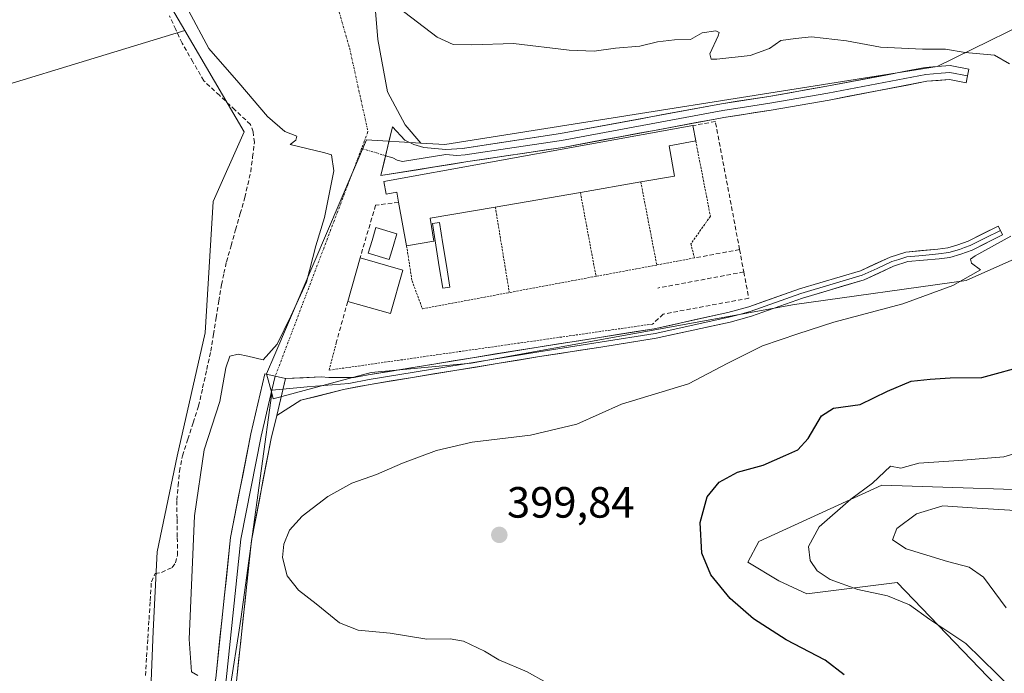
# Model space of a CAD drawing. Units: metres. Extents: x 612173 to 615675, y 4646046 to 4648415.
# Drawn here: x 612405 to 612630, y 4646858 to 4647008 of the extents above; entities that cross this region are included whole.
import ezdxf
from ezdxf.enums import TextEntityAlignment as Align

# ---------------------------------------------------------------- set-up
doc = ezdxf.new("R2010")
doc.units = ezdxf.units.M
doc.header["$MEASUREMENT"] = 0
for name, pattern in [('TRAZO_Y_PUNTO', [1, 0.5, -0.25, 0, -0.25]), ('TRAZOS', [0.75, 0.5, -0.25]), ('TRAZOSX2', [1.5, 1, -0.5])]:
    doc.linetypes.add(name, pattern=pattern)
for name, color, linetype, lineweight in [('Arbolado forestal CxS', 92, 'Continuous', 0), ('Camino eje', 19, 'TRAZO_Y_PUNTO', 0), ('Carátula', 7, 'Continuous', 5), ('Corriente artificial lineal', 5, 'TRAZOSX2', 13), ('Cultivos herbáceos CxS', 92, 'Continuous', 0), ('Cultivos leñosos CxS', 92, 'Continuous', 0), ('Curva de nivel maestra', 36, 'Continuous', 30), ('Curva de nivel normal', 36, 'Continuous', 0), ('Edificación industrial', 135, 'Continuous', 13), ('Edificación industrial Cxs', 135, 'Continuous', 13), ('Estanque', 2, 'Continuous', 0), ('Estanque Cxs', 2, 'Continuous', 0), ('Layer 0', 7, 'Continuous', 0), ('Matorral CxS', 135, 'Continuous', 0), ('Muro lineal', 1, 'TRAZOSX2', 13), ('Núcleo urbano CxS', 19, 'Continuous', 0), ('Punto de cota en terreno', 7, 'Continuous', 0), ('Rótulo de punto de cota en terreno', 19, 'Continuous', 0), ('Valla', 19, 'TRAZOS', 0), ('Vía urbana eje', 5, 'TRAZO_Y_PUNTO', 0)]:
    doc.layers.add(name, color=color, linetype=linetype, lineweight=lineweight)
doc.styles.add('Arial', font='txt', dxfattribs={"height": 0.2})

# ---------------------------------------------------------------- blocks, each defined once
blk = doc.blocks.new('*U158')
at = {"layer": 'Cultivos herbáceos CxS', "color": 92, "linetype": 'Continuous', "lineweight": 0}
blk.add_polyline3d([(612208.85, 4646856.65, 389.15), (612207.2, 4646961.6, 386.76), (612210.65, 4646954.94, 386.95), (612217.64, 4646936.75, 388.67), (612238.64, 4646915.76, 387.17), (612239.8, 4646901.23, 388.45), (612267.5, 4646866.01, 388.1), (612295.24, 4646868.93, 387.66), (612305.74, 4646902.72, 386.94), (612275.2, 4646941.75, 386.47), (612302.35, 4646957.02, 386.21), (612320.54, 4646922.95, 386.69), (612388.18, 4646943.38, 386.89), (612378.7, 4646985.86, 386.31), (612442.78, 4647005.37, 388.99), (612456.36, 4646982.18, 388.43), (612449.2, 4646966.25, 387.23), (612447.37, 4646936.21, 388.13), (612441, 4646907.99, 388.89), (612436.45, 4646886.14, 387.74), (612435.54, 4646867.93, 388.26), (612434.63, 4646845.18, 388.82)], dxfattribs=at)
blk = doc.blocks.new('*U165')
at = {"layer": 'Cultivos herbáceos CxS', "color": 92, "linetype": 'Continuous', "lineweight": 0}
blk.add_polyline3d([(612207.2, 4646961.6, 386.76), (612210.65, 4646954.94, 386.95), (612217.64, 4646936.75, 388.67), (612238.64, 4646915.76, 387.17), (612239.8, 4646901.23, 388.45), (612267.5, 4646866.01, 388.1), (612295.24, 4646868.93, 387.66), (612305.74, 4646902.72, 386.94), (612275.2, 4646941.75, 386.47), (612302.35, 4646957.02, 386.21), (612320.54, 4646922.95, 386.69), (612388.18, 4646943.38, 386.89), (612378.7, 4646985.86, 386.31), (612442.78, 4647005.37, 388.99)], dxfattribs=at)
blk = doc.blocks.new('*U173')
at = {"layer": 'Cultivos leñosos CxS', "color": 92, "linetype": 'Continuous', "lineweight": 0}
blk.add_polyline3d([(612207.2, 4646961.6, 386.76), (612210.65, 4646954.94, 386.95), (612217.64, 4646936.75, 388.67), (612238.64, 4646915.76, 387.17), (612239.8, 4646901.23, 388.45), (612267.5, 4646866.01, 388.1), (612295.24, 4646868.93, 387.66), (612305.74, 4646902.72, 386.94), (612275.2, 4646941.75, 386.47), (612302.35, 4646957.02, 386.21), (612320.54, 4646922.95, 386.69), (612388.18, 4646943.38, 386.89), (612378.7, 4646985.86, 386.31), (612442.78, 4647005.37, 388.99)], dxfattribs=at)
blk = doc.blocks.new('*U184')
at = {"layer": 'Curva de nivel maestra', "color": 36, "linetype": 'Continuous', "lineweight": 30}
blk.add_polyline3d([(612593.6, 4646858, 400), (612589.25, 4646861.32, 400), (612580.28, 4646866.01, 400), (612572.82, 4646870.77, 400), (612567.49, 4646875.45, 400), (612563.11, 4646880.84, 400), (612560.98, 4646885.84, 400), (612560.63, 4646892.84, 400), (612562.24, 4646898.67, 400), (612565, 4646902.08, 400), (612569.17, 4646904.34, 400), (612575.02, 4646905.9, 400), (612580.21, 4646908.19, 400), (612583, 4646909.41, 400), (612585.37, 4646912.02, 400), (612588.38, 4646917.24, 400), (612591.12, 4646919.01, 400), (612597.26, 4646919.83, 400), (612603.45, 4646922.9, 400), (612608.89, 4646925.16, 400), (612613.22, 4646925.62, 400), (612617.85, 4646925.88, 400), (612625.06, 4646925.98, 400), (612635.63, 4646928.86, 400)], dxfattribs=at)
blk = doc.blocks.new('5PATER')
at = {"layer": 'Carátula', "linetype": 'Continuous', "lineweight": 5}
h = blk.add_hatch(color=250, dxfattribs=at)
edge = h.paths.add_edge_path()
edge.add_ellipse((0, 0.01), major_axis=(-1.33, -1.34), ratio=0.999422, start_angle=0, end_angle=360)

msp = doc.modelspace()

# ---------------------------------------------------------------- linework, layer by layer
at = {"layer": 'Arbolado forestal CxS', "color": 92, "linetype": 'Continuous', "lineweight": 0}
for points in [[(612642.8, 4647010.87, 395.9), (612614.86, 4646997.11, 394.53), (612502.22, 4646979.28, 391.25), (612502.22, 4646979.28, 391.25), (612496.75, 4646979.6, 390.98), (612493.16, 4646983.83, 391.03), (612489.14, 4646991.35, 391.73), (612486.91, 4647003.35, 392.62), (612485.94, 4647015.4, 395.03), (612490.14, 4647024.41, 397.81), (612500.38, 4647045.02, 398.04), (612514.47, 4647064.68, 397.65), (612514.83, 4647064.91, 397.71), (612514.72, 4647065.03, 397.69), (612482.93, 4647100.57, 395.4), (612506.28, 4647113.44, 398.82)], [(612514.47, 4647064.68, 397.65), (612500.38, 4647045.02, 398.04), (612490.14, 4647024.41, 397.81), (612485.94, 4647015.4, 395.03), (612486.91, 4647003.35, 392.62), (612489.14, 4646991.35, 391.73), (612493.16, 4646983.83, 391.03), (612496.75, 4646979.6, 390.98)], [(612496.75, 4646979.6, 390.98), (612502.22, 4646979.28, 391.25), (612614.86, 4646997.11, 394.53), (612642.8, 4647010.87, 395.9), (612653.41, 4647016.1, 396.04)], [(612462.63, 4646922.43, 390.29), (612462.99, 4646921.1, 390.49), (612485.37, 4646927.15, 391.15), (612508.27, 4646929.26, 392.01), (612582.24, 4646942.69, 394.23), (612621.47, 4646948.22, 396.1), (612658.16, 4646964.53, 396.49), (612659.38, 4646965.07, 396.51), (612667.01, 4646969.02, 396.79), (612674.78, 4646976.37, 396.48)], [(612450.2, 4646836.53, 391.1), (612455.07, 4646867.16, 391.16), (612455.56, 4646870.68, 391.37), (612462.63, 4646922.43, 390.29), (612462.99, 4646921.1, 390.49), (612485.37, 4646927.15, 391.15), (612508.27, 4646929.26, 392.01), (612582.24, 4646942.69, 394.23), (612621.47, 4646948.22, 396.1), (612658.16, 4646964.53, 396.49)], [(612462.63, 4646922.43, 390.29), (612455.56, 4646870.68, 391.37), (612455.07, 4646867.16, 391.16), (612450.2, 4646836.53, 391.1)], [(612648.61, 4646899.82, 410.03), (612602.21, 4646901.37, 406.69), (612574.04, 4646888.46, 402.68), (612571.53, 4646883.72, 401.6), (612578.64, 4646879.46, 402.34), (612585.07, 4646876.47, 402.76), (612605.73, 4646879.06, 405.77), (612633.9, 4646849.71, 403.79)], [(612633.9, 4646849.71, 403.79), (612605.73, 4646879.06, 405.77), (612585.07, 4646876.47, 402.76), (612578.64, 4646879.46, 402.34), (612571.53, 4646883.72, 401.6), (612574.04, 4646888.46, 402.68), (612602.21, 4646901.37, 406.69), (612648.61, 4646899.82, 410.03)]]:
    msp.add_polyline3d(points, dxfattribs=at)
at = {"layer": 'Camino eje', "color": 19, "linetype": 'TRAZO_Y_PUNTO', "lineweight": 0}
msp.add_lwpolyline([(612483.2, 4646978.41), (612488.67, 4646976.73)], dxfattribs=at)
at = {"layer": 'Corriente artificial lineal', "color": 5, "linetype": 'TRAZOSX2', "lineweight": 13}
msp.add_polyline3d([(612433.75, 4646857.79, 387.88), (612434.02, 4646862.08, 387.78), (612434.29, 4646866.36, 387.73), (612434.56, 4646870.65, 387.71), (612434.83, 4646874.93, 387.67), (612435.1, 4646879.22, 387.64), (612435.97, 4646881.13, 387.58), (612437.43, 4646881.38, 387.69), (612439.87, 4646882.55, 387.92), (612440.61, 4646883.6, 387.91), (612441.08, 4646885.36, 387.74), (612441.03, 4646889.55, 387.4), (612440.97, 4646893.75, 387.55), (612440.92, 4646897.94, 387.34), (612441.22, 4646901.23, 387.26), (612441.52, 4646904.52, 387.23), (612442.21, 4646908.08, 387.59), (612443.44, 4646911.86, 388.08), (612444.68, 4646915.64, 387.97), (612445.91, 4646919.42, 387.43), (612446.83, 4646923.62, 387.5), (612447.76, 4646927.82, 387.73), (612448.68, 4646932.02, 387.86), (612449.29, 4646935.82, 387.76), (612449.9, 4646939.63, 387.55), (612450.51, 4646943.43, 387.01), (612451.12, 4646947.23, 386.96), (612451.7, 4646949.84, 387.05), (612452.28, 4646952.45, 387.31), (612453.33, 4646956.13, 387.87), (612454.38, 4646959.81, 388.07), (612455.43, 4646963.48, 387.28), (612456.48, 4646967.16, 387.25), (612457.15, 4646970.11, 387.52), (612457.82, 4646973.06, 387.79), (612458.25, 4646976.42, 387.99), (612458.67, 4646979.77, 388.18), (612458.39, 4646982.18, 388), (612457.78, 4646983.88, 387.79), (612454.22, 4646987.22, 387.58), (612450.66, 4646990.55, 387.5), (612447.1, 4646993.89, 387.38), (612444.61, 4646998.21, 387.64), (612442.11, 4647002.52, 387.07), (612440.68, 4647005.62, 387.17), (612439.26, 4647008.73, 387.48)], dxfattribs=at)
at = {"layer": 'Cultivos herbáceos CxS', "color": 92, "linetype": 'Continuous', "lineweight": 0}
msp.add_polyline3d([(612442.78, 4647005.37, 388.99), (612456.36, 4646982.18, 388.43), (612449.2, 4646966.25, 387.23), (612447.37, 4646936.21, 388.13), (612441, 4646907.99, 388.89), (612436.45, 4646886.14, 387.74), (612435.54, 4646867.93, 388.26), (612434.63, 4646845.18, 388.82), (612430.98, 4646823.33, 389.49), (612422.79, 4646805.12, 389.52), (612420.06, 4646787.83, 390.04), (612428.25, 4646740.49, 389.69), (612438.26, 4646706.81, 389.78), (612446.36, 4646702.63, 391.87), (612448.89, 4646693.83, 391.04)], dxfattribs=at)
at = {"layer": 'Cultivos leñosos CxS', "color": 92, "linetype": 'Continuous', "lineweight": 0}
msp.add_polyline3d([(612267.5, 4646866.01, 388.1), (612239.8, 4646901.23, 388.45), (612238.64, 4646915.76, 387.17), (612217.64, 4646936.75, 388.67), (612210.65, 4646954.94, 386.95), (612207.2, 4646961.6, 386.76), (612207, 4646973.88, 386.28), (612212.03, 4646972.58, 386.03), (612331.2, 4647036.77, 385.35), (612360.04, 4647018.1, 385.87), (612421.41, 4647043.37, 387.04), (612421.66, 4647042.21, 387.06), (612430.35, 4647026.57, 387.62), (612442.78, 4647005.37, 388.99), (612378.7, 4646985.86, 386.31), (612388.18, 4646943.38, 386.89), (612320.54, 4646922.95, 386.69), (612302.35, 4646957.02, 386.21), (612275.2, 4646941.75, 386.47), (612305.74, 4646902.72, 386.94), (612295.24, 4646868.93, 387.66), (612267.5, 4646866.01, 388.1)], close=True, dxfattribs=at)
msp.add_polyline3d([(612421.66, 4647042.21, 387.06), (612430.35, 4647026.57, 387.62), (612442.78, 4647005.37, 388.99)], dxfattribs=at)
at = {"layer": 'Curva de nivel normal', "color": 36, "linetype": 'Continuous', "lineweight": 0}
for points in [[(612445.73, 4646857.8, 390), (612444.28, 4646858.66, 390), (612443.78, 4646866.16, 390), (612444.96, 4646894.34, 390), (612447.15, 4646909.41, 390), (612450.77, 4646920.47, 390), (612452.1, 4646928.17, 390), (612453.04, 4646930.89, 390), (612454.93, 4646931.3, 390), (612457.2, 4646930.87, 390), (612460.66, 4646930.07, 390), (612463.89, 4646933.59, 390), (612467.02, 4646940.03, 390), (612470.62, 4646947.8, 390), (612472.74, 4646956.15, 390), (612474.67, 4646962.6, 390), (612476.84, 4646973.29, 390), (612476.32, 4646976.9, 390), (612474.78, 4646977.36, 390), (612466.88, 4646979.28, 390), (612468.12, 4646980.31, 390), (612468.34, 4646981.17, 390), (612465.64, 4646982.31, 390), (612461.66, 4646985.69, 390), (612455.08, 4646993.44, 390), (612448.26, 4647001.29, 390), (612443.58, 4647009.94, 390)], [(612631.36, 4646997.75, 395), (612627.97, 4646999.72, 395), (612621.28, 4647000.34, 395), (612616.74, 4647001.1, 395), (612611.51, 4647001.1, 395), (612601.9, 4647001.58, 395), (612594.14, 4647003.04, 395), (612586.1, 4647003.94, 395), (612582.44, 4647003.56, 395), (612579.1, 4647003.08, 395), (612576.52, 4647001.29, 395), (612572.1, 4646999.7, 395), (612564.44, 4646998.79, 395), (612563.13, 4646998.83, 395), (612562.88, 4647000.04, 395), (612564.74, 4647004.19, 395), (612564.95, 4647004.94, 395), (612564.2, 4647005.32, 395), (612561.1, 4647004.86, 395), (612558.44, 4647003.34, 395), (612554.77, 4647003.26, 395), (612550.85, 4647002.79, 395), (612546.82, 4647001.83, 395), (612541.28, 4647001.32, 395), (612536.38, 4647000.64, 395), (612530.66, 4647000.85, 395), (612517.9, 4647002.39, 395), (612508.42, 4647002.1, 395), (612504.16, 4647002.2, 395), (612500.5, 4647003.87, 395), (612491.44, 4647010.7, 395)], [(612525.44, 4646856.25, 395), (612521.05, 4646858.63, 395), (612514.6, 4646861.42, 395), (612511.29, 4646863.42, 395), (612506.53, 4646865.69, 395), (612503.45, 4646866.24, 395), (612498.11, 4646866.1, 395), (612489.72, 4646867.52, 395), (612482.44, 4646868.16, 395), (612478.14, 4646869.86, 395), (612472.8, 4646874.24, 395), (612468.73, 4646877.3, 395), (612466.17, 4646880.6, 395), (612465.08, 4646884.8, 395), (612465.41, 4646887.84, 395), (612466.68, 4646891.03, 395), (612469.56, 4646894.28, 395), (612475.43, 4646898.76, 395), (612480.94, 4646901.84, 395), (612486.63, 4646903.8, 395), (612492.51, 4646906.37, 395), (612500.3, 4646909.31, 395), (612508.48, 4646911.2, 395), (612521.79, 4646912.81, 395), (612532.44, 4646915.28, 395), (612542.66, 4646919.89, 395), (612558, 4646924.56, 395), (612566.99, 4646929.24, 395), (612574.9, 4646933.23, 395), (612582.98, 4646935.95, 395), (612591.2, 4646938.68, 395), (612606.97, 4646942.87, 395), (612618.43, 4646947.04, 395), (612624.72, 4646950.64, 395), (612622.71, 4646952.17, 395), (612622.48, 4646953.04, 395), (612623.54, 4646953.86, 395), (612631.66, 4646958.34, 395)], [(612632.14, 4646854.62, 405), (612621.37, 4646865.12, 405), (612613.15, 4646870.66, 405), (612608.53, 4646874, 405), (612603.46, 4646876.06, 405), (612596.73, 4646877.5, 405), (612590.37, 4646879.78, 405), (612587.38, 4646881.78, 405), (612585.81, 4646884.16, 405), (612585.41, 4646887.31, 405), (612587.84, 4646891.84, 405), (612595.1, 4646898.17, 405), (612600.06, 4646901.84, 405), (612604.15, 4646905.74, 405), (612606.55, 4646905.26, 405), (612610.62, 4646906.41, 405), (612619.77, 4646907.02, 405), (612630.1, 4646907.87, 405), (612645.89, 4646912.52, 405)], [(612635.17, 4646895.4, 410), (612623.96, 4646896.08, 410), (612616.16, 4646896.65, 410), (612610.12, 4646894.84, 410), (612605.63, 4646891.42, 410), (612604.62, 4646888.82, 410), (612607.74, 4646886.77, 410), (612617.21, 4646883.86, 410), (612622.18, 4646882.61, 410), (612625.46, 4646880.35, 410), (612630.62, 4646873.28, 410)]]:
    msp.add_polyline3d(points, dxfattribs=at)
at = {"layer": 'Edificación industrial', "color": 135, "linetype": 'Continuous', "lineweight": 13}
for points in [[(612547.05, 4646970.74, 391.36), (612533.23, 4646968.35, 391.14), (612513.78, 4646964.98, 391.11), (612498.84, 4646962.41, 391.14), (612499.75, 4646957.18, 391.21), (612493.48, 4646956.14, 390.91), (612491.65, 4646966.08, 390.95), (612491.23, 4646968.4, 390.87), (612488.78, 4646967.96, 390.81), (612488.26, 4646970.8, 390.72), (612558.99, 4646983.63, 392.53), (612559.62, 4646980.12, 392.04), (612553.51, 4646979.01, 391.82), (612554.78, 4646972.09, 391.35), (612547.05, 4646970.74, 391.36)], [(612492.59, 4646950.58, 390.93), (612489.77, 4646940.62, 390.97), (612480.02, 4646943.39, 390.73), (612482.84, 4646953.35, 390.52), (612492.59, 4646950.58, 390.93)]]:
    msp.add_polyline3d(points, dxfattribs=at)
at = {"layer": 'Edificación industrial Cxs', "color": 135, "linetype": 'Continuous', "lineweight": 13}
for points in [[(612547.05, 4646970.74, 391.36), (612533.23, 4646968.35, 391.14), (612513.78, 4646964.98, 391.11), (612498.84, 4646962.41, 391.14), (612499.75, 4646957.18, 391.21), (612493.48, 4646956.14, 390.91), (612491.65, 4646966.08, 390.95), (612491.23, 4646968.4, 390.87), (612488.78, 4646967.96, 390.81), (612488.26, 4646970.8, 390.72), (612558.99, 4646983.63, 392.53), (612559.62, 4646980.12, 392.04), (612553.51, 4646979.01, 391.82), (612554.78, 4646972.09, 391.35), (612547.05, 4646970.74, 391.36)], [(612492.59, 4646950.58, 390.93), (612489.77, 4646940.62, 390.97), (612480.02, 4646943.39, 390.73), (612482.84, 4646953.35, 390.52), (612492.59, 4646950.58, 390.93)]]:
    msp.add_polyline3d(points, close=True, dxfattribs=at)
at = {"layer": 'Estanque', "color": 2, "linetype": 'Continuous', "lineweight": 0}
for points in [[(612489.5, 4646953, 390.54), (612484.72, 4646954.42, 390.31), (612485.6, 4646957.36, 390.21), (612486.47, 4646960.29, 390.33), (612491.25, 4646958.87, 390.66), (612490.38, 4646955.94, 390.58), (612489.5, 4646953, 390.54)], [(612501.75, 4646946.41, 391.33), (612500.96, 4646951.34, 391.29), (612500.17, 4646956.28, 391.22), (612499.38, 4646961.21, 391.16), (612501, 4646961.47, 391.17), (612501.79, 4646956.54, 391.21), (612502.58, 4646951.6, 391.25), (612503.37, 4646946.67, 391.32), (612501.75, 4646946.41, 391.33)]]:
    msp.add_polyline3d(points, dxfattribs=at)
at = {"layer": 'Estanque Cxs', "color": 2, "linetype": 'Continuous', "lineweight": 0}
for points in [[(612491.25, 4646958.87, 390.66), (612490.38, 4646955.94, 390.58), (612489.5, 4646953, 390.54), (612484.72, 4646954.42, 390.31), (612485.6, 4646957.36, 390.21), (612486.47, 4646960.29, 390.33), (612491.25, 4646958.87, 390.66)], [(612503.37, 4646946.67, 391.32), (612501.75, 4646946.41, 391.33), (612500.96, 4646951.34, 391.29), (612500.17, 4646956.28, 391.22), (612499.38, 4646961.21, 391.16), (612501, 4646961.47, 391.17), (612501.79, 4646956.54, 391.21), (612502.58, 4646951.6, 391.25), (612503.37, 4646946.67, 391.32)]]:
    msp.add_polyline3d(points, close=True, dxfattribs=at)
at = {"layer": 'Layer 0', "linetype": 'Continuous', "lineweight": 0}
for points in [[(612488.67, 4646976.73), (612490.25, 4646983.37), (612493.06, 4646980.27), (612495.1, 4646979.31), (612497.44, 4646978.62), (612502.45, 4646978.18), (612506.25, 4646978.42), (612528.67, 4646981.78), (612565.52, 4646988.62), (612576.33, 4646990.32), (612589.57, 4646992.61), (612612.08, 4646996.93), (612613.84, 4646997.06), (612617.83, 4646997.35), (612622.1, 4646996.54), (612621.8, 4646994.98)], [(612488.67, 4646976.73), (612490.32, 4646976.23), (612491.34, 4646975.75), (612492.51, 4646975.4), (612502.47, 4646977), (612504.97, 4646976.78), (612506.87, 4646976.9), (612518.08, 4646978.58), (612528.94, 4646980.21), (612565.79, 4646987.05), (612571.2, 4646987.9), (612576.59, 4646988.75), (612583.21, 4646989.89), (612589.86, 4646991.05), (612601.04, 4646993.19), (612612.29, 4646995.35), (612615.75, 4646995.6), (612617.74, 4646995.75), (612621.8, 4646994.98)], [(612621.8, 4646994.98), (612621.5, 4646993.41), (612617.65, 4646994.14), (612612.5, 4646993.76), (612590.14, 4646989.48), (612576.85, 4646987.17), (612566.06, 4646985.48), (612564.06, 4646985.11), (612529.2, 4646978.64), (612507.49, 4646975.38), (612487.58, 4646972.18)], [(612487.58, 4646972.18), (612488.67, 4646976.73)], [(612629.31, 4646959.64), (612629.81, 4646958.65), (612622.82, 4646955.14), (612620.28, 4646954.24), (612617.75, 4646953.48), (612615.27, 4646953.14), (612608.13, 4646952.5), (612604.88, 4646951.46), (612598.11, 4646948.32), (612584.03, 4646944.17), (612572.4, 4646940.05), (612567.47, 4646938.69), (612550.56, 4646934.96), (612537.92, 4646932.94), (612523.91, 4646930.77), (612485.12, 4646924.41), (612479.08, 4646923.23), (612469.32, 4646920.77), (612463.77, 4646917.28)], [(612629.31, 4646959.64), (612625.88, 4646957.92), (612622.39, 4646956.17), (612621.12, 4646955.72), (612619.94, 4646955.3), (612617.51, 4646954.57), (612615.15, 4646954.25), (612611.58, 4646953.93), (612607.91, 4646953.6), (612606.1, 4646953.02), (612604.48, 4646952.5), (612601.1, 4646950.94), (612597.72, 4646949.37), (612583.69, 4646945.23), (612577.88, 4646943.17), (612572.07, 4646941.11), (612569.6, 4646940.43), (612567.2, 4646939.77), (612550.36, 4646936.06), (612537.75, 4646934.04), (612523.74, 4646931.87), (612484.93, 4646925.51), (612480.3, 4646924.6), (612470.76, 4646923.83), (612465.2, 4646923.34)], [(612465.76, 4646925.73), (612473.93, 4646926.17), (612475.7, 4646926.01), (612481.51, 4646925.97), (612484.73, 4646926.6), (612523.56, 4646932.97), (612537.57, 4646935.14), (612550.15, 4646937.15), (612566.93, 4646940.85), (612571.73, 4646942.17), (612583.34, 4646946.29), (612597.32, 4646950.41), (612604.07, 4646953.53), (612607.68, 4646954.7), (612615.02, 4646955.35), (612617.27, 4646955.66), (612619.59, 4646956.36), (612621.95, 4646957.19), (612628.81, 4646960.63), (612629.31, 4646959.64)], [(612444.88, 4646832.3), (612445.84, 4646836), (612449.83, 4646857.2), (612453.22, 4646889.38), (612457.84, 4646913.07), (612461.09, 4646926.83), (612463.43, 4646926.28)], [(612463.43, 4646926.28), (612462.68, 4646923.12)], [(612463.43, 4646926.28), (612465.76, 4646925.73)], [(612465.76, 4646925.73), (612463.77, 4646917.28)], [(612465.76, 4646925.73), (612463.77, 4646917.28)], [(612465.2, 4646923.34), (612462.68, 4646923.12)], [(612462.68, 4646923.12), (612460.19, 4646912.56), (612455.6, 4646889.03), (612452.21, 4646856.85), (612448.32, 4646836.17)], [(612463.77, 4646917.28), (612462.54, 4646912.05), (612457.97, 4646888.67), (612454.59, 4646856.5), (612450.53, 4646834.95), (612447.73, 4646824.16), (612441.52, 4646807.89), (612434.21, 4646791.39), (612432.41, 4646780.19), (612433.84, 4646768.97), (612436.76, 4646754.13), (612443.49, 4646731.21), (612448.72, 4646715.95), (612452.98, 4646707.22), (612460.24, 4646698.04), (612463.87, 4646688.75), (612465.38, 4646676.64), (612467.69, 4646662.37), (612472.53, 4646641.09), (612479.92, 4646612.4), (612488.97, 4646583.78), (612500.78, 4646555.73), (612507.79, 4646538.8)]]:
    msp.add_lwpolyline(points, dxfattribs=at)
for points in [[(612621.8, 4646994.98, 394.59), (612621.5, 4646993.41, 394.53), (612617.65, 4646994.14, 394.43), (612615.08, 4646993.95, 394.32), (612612.5, 4646993.76, 394.2), (612608.03, 4646992.9, 394.1), (612603.56, 4646992.05, 393.98), (612599.08, 4646991.19, 393.79), (612594.61, 4646990.34, 393.57), (612590.14, 4646989.48, 393.46), (612585.71, 4646988.71, 393.43), (612581.28, 4646987.94, 393.42), (612576.85, 4646987.17, 393.31), (612573.25, 4646986.61, 393.19), (612569.66, 4646986.04, 393.05), (612566.06, 4646985.48, 392.91), (612564.06, 4646985.11, 392.77), (612559.7, 4646984.3, 392.57), (612555.35, 4646983.49, 392.53), (612550.99, 4646982.68, 392.33), (612546.63, 4646981.88, 392.21), (612542.27, 4646981.07, 392.12), (612537.92, 4646980.26, 392.01), (612533.56, 4646979.45, 391.92), (612529.2, 4646978.64, 391.72), (612524.86, 4646977.99, 391.56), (612520.52, 4646977.34, 391.46), (612516.17, 4646976.68, 391.35), (612511.83, 4646976.03, 391.25), (612507.49, 4646975.38, 391.16), (612503.51, 4646974.74, 391.06), (612499.53, 4646974.1, 390.94), (612495.54, 4646973.46, 390.83), (612491.56, 4646972.82, 390.83), (612487.58, 4646972.18, 390.65), (612488.47, 4646975.91, 390.62), (612489.36, 4646979.64, 390.69), (612490.25, 4646983.37, 391.07), (612493.06, 4646980.27, 390.88), (612495.1, 4646979.31, 390.85), (612497.44, 4646978.62, 390.87), (612499.95, 4646978.4, 390.98), (612502.45, 4646978.18, 391.08), (612506.25, 4646978.42, 391.22), (612510.73, 4646979.09, 391.41), (612515.22, 4646979.76, 391.59), (612519.7, 4646980.44, 391.76), (612524.19, 4646981.11, 391.85), (612528.67, 4646981.78, 392.04), (612533.28, 4646982.64, 392.25), (612537.88, 4646983.49, 392.08), (612542.49, 4646984.35, 392.32), (612547.1, 4646985.2, 392.67), (612551.7, 4646986.06, 392.87), (612556.31, 4646986.91, 392.88), (612560.91, 4646987.77, 392.82), (612565.52, 4646988.62, 392.96), (612569.12, 4646989.19, 393.12), (612572.73, 4646989.75, 393.27), (612576.33, 4646990.32, 393.42), (612580.74, 4646991.08, 393.54), (612585.16, 4646991.85, 393.56), (612589.57, 4646992.61, 393.66), (612594.07, 4646993.47, 393.85), (612598.57, 4646994.34, 394.03), (612603.08, 4646995.2, 394.13), (612607.58, 4646996.07, 394.28), (612612.08, 4646996.93, 394.41), (612613.84, 4646997.06, 394.48), (612617.83, 4646997.35, 394.61), (612622.1, 4646996.54, 394.65), (612621.8, 4646994.98, 394.59)], [(612463.77, 4646917.28, 390.48), (612464.69, 4646921.17, 390.27), (612464.77, 4646921.5, 390.25), (612465.76, 4646925.73, 390.18), (612469.85, 4646925.95, 390.3), (612473.93, 4646926.17, 390.53), (612475.7, 4646926.01, 390.66), (612478.61, 4646925.99, 390.75), (612481.51, 4646925.97, 390.8), (612484.73, 4646926.6, 390.85), (612489.58, 4646927.4, 390.96), (612494.44, 4646928.19, 390.92), (612499.29, 4646928.99, 390.91), (612504.15, 4646929.79, 391), (612509, 4646930.58, 391.06), (612513.85, 4646931.38, 391.12), (612518.71, 4646932.17, 391.28), (612523.56, 4646932.97, 391.41), (612528.23, 4646933.69, 391.46), (612532.9, 4646934.42, 391.48), (612537.57, 4646935.14, 391.45), (612541.76, 4646935.81, 391.43), (612545.96, 4646936.48, 391.52), (612550.15, 4646937.15, 391.76), (612554.35, 4646938.08, 391.82), (612558.54, 4646939, 391.78), (612562.74, 4646939.93, 391.89), (612566.93, 4646940.85, 392.22), (612571.73, 4646942.17, 392.74), (612575.6, 4646943.54, 392.65), (612579.47, 4646944.92, 392.77), (612583.34, 4646946.29, 392.98), (612588, 4646947.66, 393.12), (612592.66, 4646949.04, 393.28), (612597.32, 4646950.41, 393.64), (612600.7, 4646951.97, 393.64), (612604.07, 4646953.53, 393.61), (612607.68, 4646954.7, 393.63), (612611.35, 4646955.03, 393.68), (612615.02, 4646955.35, 393.92), (612617.27, 4646955.66, 394.1), (612619.59, 4646956.36, 394.37), (612621.95, 4646957.19, 394.61), (612625.38, 4646958.91, 394.61), (612628.81, 4646960.63, 394.68), (612629.81, 4646958.65, 394.83), (612626.32, 4646956.9, 394.77), (612622.82, 4646955.14, 394.73), (612620.28, 4646954.24, 394.54), (612617.75, 4646953.48, 394.29), (612615.27, 4646953.14, 394.06), (612611.7, 4646952.82, 393.81), (612608.13, 4646952.5, 393.73), (612604.88, 4646951.46, 393.72), (612601.5, 4646949.89, 393.69), (612598.11, 4646948.32, 393.66), (612593.42, 4646946.94, 393.43), (612588.72, 4646945.55, 393.35), (612584.03, 4646944.17, 393.15), (612580.15, 4646942.8, 392.97), (612576.28, 4646941.42, 393.14), (612572.4, 4646940.05, 393.15), (612569.94, 4646939.37, 392.86), (612567.47, 4646938.69, 392.34), (612563.24, 4646937.76, 392.14), (612559.02, 4646936.83, 392.22), (612554.79, 4646935.89, 392.23), (612550.56, 4646934.96, 392.05), (612546.35, 4646934.29, 391.6), (612542.13, 4646933.61, 391.51), (612537.92, 4646932.94, 391.63), (612533.25, 4646932.22, 391.76), (612528.58, 4646931.49, 391.83), (612523.91, 4646930.77, 391.74), (612519.06, 4646929.98, 391.42), (612514.21, 4646929.18, 391.08), (612509.36, 4646928.39, 391.04), (612504.52, 4646927.59, 391.24), (612499.67, 4646926.8, 391.36), (612494.82, 4646926, 391.37), (612489.97, 4646925.21, 391.21), (612485.12, 4646924.41, 390.91), (612482.1, 4646923.82, 390.83), (612479.08, 4646923.23, 390.81), (612475.83, 4646922.41, 390.85), (612472.57, 4646921.59, 390.73), (612469.32, 4646920.77, 390.55), (612466.55, 4646919.03, 390.3), (612463.77, 4646917.28, 390.48)]]:
    msp.add_polyline3d(points, close=True, dxfattribs=at)
msp.add_polyline3d([(612449.83, 4646857.2, 390.76), (612450.32, 4646861.8, 390.91), (612450.8, 4646866.4, 390.96), (612451.28, 4646870.99, 390.98), (612451.77, 4646875.59, 390.96), (612452.25, 4646880.19, 390.93), (612452.74, 4646884.78, 390.9), (612453.22, 4646889.38, 390.86), (612454.15, 4646894.12, 390.88), (612455.07, 4646898.86, 390.91), (612455.99, 4646903.59, 390.86), (612456.92, 4646908.33, 390.64), (612457.84, 4646913.07, 390.52), (612458.93, 4646917.65, 390.37), (612460.01, 4646922.24, 390.24), (612461.09, 4646926.83, 390.08), (612465.76, 4646925.73, 390.18), (612465.76, 4646925.73, 390.18), (612464.77, 4646921.5, 390.26), (612464.69, 4646921.17, 390.26), (612463.77, 4646917.28, 390.5), (612463.61, 4646916.61, 390.54), (612462.54, 4646912.05, 390.74), (612461.62, 4646907.38, 390.68), (612460.71, 4646902.7, 391), (612459.8, 4646898.02, 391.5), (612458.89, 4646893.35, 391.48), (612457.97, 4646888.67, 391.54), (612457.49, 4646884.07, 391.41), (612457, 4646879.48, 391.14), (612456.52, 4646874.88, 390.96), (612456.04, 4646870.29, 390.95), (612455.55, 4646865.69, 390.93), (612455.07, 4646861.1, 390.93), (612454.59, 4646856.5, 390.94)], dxfattribs=at)
at = {"layer": 'Matorral CxS', "color": 135, "linetype": 'Continuous', "lineweight": 0}
for points in [[(612514.47, 4647064.68, 397.65), (612500.38, 4647045.02, 398.04), (612490.14, 4647024.41, 397.81), (612485.94, 4647015.4, 395.03), (612486.91, 4647003.35, 392.62), (612489.14, 4646991.35, 391.73), (612493.16, 4646983.83, 391.03), (612496.75, 4646979.6, 390.98)], [(612421.66, 4647042.21, 387.06), (612430.35, 4647026.57, 387.62), (612442.78, 4647005.37, 388.99)], [(612434.63, 4646845.18, 388.82), (612435.54, 4646867.93, 388.26), (612436.45, 4646886.14, 387.74), (612441, 4646907.99, 388.89), (612447.37, 4646936.21, 388.13), (612449.2, 4646966.25, 387.23), (612456.36, 4646982.18, 388.43), (612442.78, 4647005.37, 388.99), (612430.35, 4647026.57, 387.62)], [(612485.94, 4647015.4, 395.03), (612486.91, 4647003.35, 392.62), (612489.14, 4646991.35, 391.73), (612493.16, 4646983.83, 391.03), (612496.75, 4646979.6, 390.98), (612484.32, 4646980.33, 390.61), (612463.35, 4646931.26, 390.19), (612461.45, 4646926.81, 390.21), (612462.63, 4646922.43, 390.29), (612455.56, 4646870.68, 391.37), (612455.07, 4646867.16, 391.16), (612450.2, 4646836.53, 391.1)], [(612442.78, 4647005.37, 388.99), (612456.36, 4646982.18, 388.43), (612449.2, 4646966.25, 387.23), (612447.37, 4646936.21, 388.13), (612441, 4646907.99, 388.89), (612436.45, 4646886.14, 387.74), (612435.54, 4646867.93, 388.26), (612434.63, 4646845.18, 388.82), (612430.98, 4646823.33, 389.49), (612422.79, 4646805.12, 389.52), (612420.06, 4646787.83, 390.04), (612428.25, 4646740.49, 389.69), (612438.26, 4646706.81, 389.78), (612446.36, 4646702.63, 391.87), (612448.89, 4646693.83, 391.04)], [(612496.75, 4646979.6, 390.98), (612484.32, 4646980.33, 390.61), (612463.35, 4646931.26, 390.19), (612461.45, 4646926.81, 390.21), (612462.63, 4646922.43, 390.29)], [(612462.63, 4646922.43, 390.29), (612455.56, 4646870.68, 391.37), (612455.07, 4646867.16, 391.16), (612450.2, 4646836.53, 391.1)], [(612633.9, 4646849.71, 403.79), (612605.73, 4646879.06, 405.77), (612585.07, 4646876.47, 402.76), (612578.64, 4646879.46, 402.34), (612571.53, 4646883.72, 401.6), (612574.04, 4646888.46, 402.68), (612602.21, 4646901.37, 406.69), (612648.61, 4646899.82, 410.03)], [(612633.9, 4646849.71, 403.79), (612605.73, 4646879.06, 405.77), (612585.07, 4646876.47, 402.76), (612578.64, 4646879.46, 402.34), (612571.53, 4646883.72, 401.6), (612574.04, 4646888.46, 402.68), (612602.21, 4646901.37, 406.69), (612648.61, 4646899.82, 410.03)]]:
    msp.add_polyline3d(points, dxfattribs=at)
at = {"layer": 'Muro lineal', "color": 1, "linetype": 'TRAZOSX2', "lineweight": 13}
for points in [[(612569.65, 4646955.27, 392.15), (612564.11, 4646984.56, 392.75), (612558.99, 4646983.63, 392.53)], [(612491.65, 4646966.08, 390.95), (612486.39, 4646965.39, 390.72), (612482.84, 4646953.35, 390.52)], [(612569.65, 4646955.27, 392.15), (612559.34, 4646953.35, 391.37)], [(612569.65, 4646955.27, 392.15), (612570.61, 4646950.14, 392.32)], [(612570.61, 4646950.14, 392.32), (612571.75, 4646944.13, 392.49), (612552.19, 4646940.51, 391.62), (612549.74, 4646938.22, 391.63)], [(612570.61, 4646950.14, 392.32), (612550.98, 4646946.46, 391.49)], [(612480.02, 4646943.39, 390.73), (612477.4, 4646933.92, 390.74)]]:
    msp.add_polyline3d(points, dxfattribs=at)
at = {"layer": 'Núcleo urbano CxS', "color": 19, "linetype": 'Continuous', "lineweight": 0}
msp.add_polyline3d([(612462.99, 4646921.1, 390.49), (612462.63, 4646922.43, 390.29), (612461.45, 4646926.81, 390.21), (612463.35, 4646931.26, 390.19), (612484.32, 4646980.33, 390.61), (612496.75, 4646979.6, 390.98), (612502.22, 4646979.28, 391.25), (612614.86, 4646997.11, 394.53), (612642.8, 4647010.87, 395.9), (612653.41, 4647016.1, 396.04), (612670.17, 4647013.24, 396.61), (612671.49, 4647002.71, 396.57), (612672.92, 4646991.29, 396.47), (612674.78, 4646976.37, 396.48), (612667.01, 4646969.02, 396.79), (612659.38, 4646965.07, 396.51), (612658.16, 4646964.53, 396.49), (612621.47, 4646948.22, 396.1), (612582.24, 4646942.69, 394.23), (612508.27, 4646929.26, 392.01), (612485.37, 4646927.15, 391.15), (612462.99, 4646921.1, 390.49)], close=True, dxfattribs=at)
for points in [[(612496.75, 4646979.6, 390.98), (612502.22, 4646979.28, 391.25), (612614.86, 4646997.11, 394.53), (612642.8, 4647010.87, 395.9), (612653.41, 4647016.1, 396.04)], [(612496.75, 4646979.6, 390.98), (612484.32, 4646980.33, 390.61), (612463.35, 4646931.26, 390.19), (612461.45, 4646926.81, 390.21), (612462.63, 4646922.43, 390.29)], [(612462.63, 4646922.43, 390.29), (612462.99, 4646921.1, 390.49), (612485.37, 4646927.15, 391.15), (612508.27, 4646929.26, 392.01), (612582.24, 4646942.69, 394.23), (612621.47, 4646948.22, 396.1), (612658.16, 4646964.53, 396.49), (612659.38, 4646965.07, 396.51), (612667.01, 4646969.02, 396.79), (612674.78, 4646976.37, 396.48)]]:
    msp.add_polyline3d(points, dxfattribs=at)
at = {"layer": 'Valla', "color": 19, "linetype": 'TRAZOS', "lineweight": 0}
for points in [[(612559.62, 4646980.12, 392.04), (612562.98, 4646962.87, 391.42), (612558.5, 4646956.58, 391.35), (612559.34, 4646953.35, 391.37), (612550.71, 4646951.73, 391.42)], [(612547.05, 4646970.74, 391.36), (612550.71, 4646951.73, 391.42)], [(612533.23, 4646968.35, 391.14), (612536.81, 4646949.14, 391.39)], [(612513.78, 4646964.98, 391.11), (612516.98, 4646945.43, 391.4)], [(612493.48, 4646956.14, 390.91), (612494.73, 4646948.12, 391.17), (612497.1, 4646941.71, 391.23), (612516.98, 4646945.43, 391.4)], [(612550.71, 4646951.73, 391.42), (612536.81, 4646949.14, 391.39)], [(612536.81, 4646949.14, 391.39), (612516.98, 4646945.43, 391.4)], [(612477.4, 4646933.92, 390.74), (612475.76, 4646927.67, 390.69), (612549.74, 4646938.22, 391.63)]]:
    msp.add_polyline3d(points, dxfattribs=at)
at = {"layer": 'Vía urbana eje', "color": 5, "linetype": 'TRAZO_Y_PUNTO', "lineweight": 0}
for points in [[(612473.74, 4647038.45), (612477.19, 4647012.74), (612480.43, 4647001.38), (612484.65, 4646982.24), (612483.2, 4646978.41)], [(612483.2, 4646978.41), (612463.43, 4646926.28)]]:
    msp.add_lwpolyline(points, dxfattribs=at)

# ---------------------------------------------------------------- block references
at = {"layer": 'Cultivos herbáceos CxS', "color": 92, "linetype": 'Continuous', "lineweight": 0}
for name in ['*U158', '*U165']:
    msp.add_blockref(name, (0, 0), dxfattribs=at)
at = {"layer": 'Cultivos leñosos CxS', "color": 92, "linetype": 'Continuous', "lineweight": 0}
msp.add_blockref('*U173', (0, 0), dxfattribs=at)
at = {"layer": 'Curva de nivel maestra', "color": 36, "linetype": 'Continuous', "lineweight": 30}
msp.add_blockref('*U184', (0, 0), dxfattribs=at)
at = {"layer": 'Punto de cota en terreno', "linetype": 'Continuous', "lineweight": 0}
msp.add_blockref('5PATER', (612514.69, 4646889.98, 399.84), dxfattribs=at)

# ---------------------------------------------------------------- texts
at = {"layer": 'Rótulo de punto de cota en terreno', "color": 19, "linetype": 'Continuous', "lineweight": 0, "style": 'Arial'}
msp.add_text('399,84', height=7, dxfattribs=at).set_placement((612516.45, 4646891.74), align=Align.BOTTOM_LEFT)

doc.saveas('drawing.dxf')
